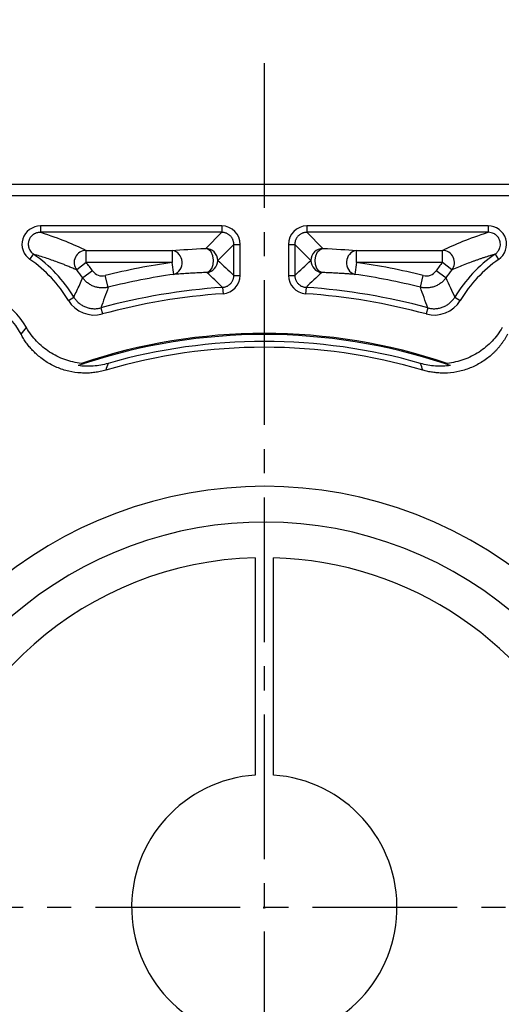
# Model space of a CAD drawing. Units: millimetres. Extents: x 8101 to 8929, y -601 to -52.
# Drawn here: x 8226 to 8266, y -258 to -176 of the extents above; entities that cross this region are included whole.
import ezdxf

# ---------------------------------------------------------------- set-up
doc = ezdxf.new("R2010")
doc.units = ezdxf.units.MM
doc.linetypes.add('JIS_02_4.0', pattern=[5.5, 4, -1.5])
doc.linetypes.add('点画线', pattern=[18, 12, -2, 2, -2])
doc.layers.add('中心线01', color=7, linetype='JIS_02_4.0', lineweight=0)
doc.layers.add('粗实线', color=7, linetype='Continuous', lineweight=40)
doc.layers.add('标注线', color=7, linetype='Continuous')
doc.styles.add('工程字', font='gbenor.shx', dxfattribs={"bigfont": 'gbcbig.shx'})
doc.dimstyles.new('DIMSTYLE_17', dxfattribs={"dimtxt": 8, "dimasz": 12, "dimexe": 0.18, "dimexo": 1, "dimgap": 1, "dimtad": 1, "dimtih": 1, "dimtoh": 1, "dimdec": 3, "dimdsep": 46, "dimtxsty": 'Standard', "dimblk": '_FILLED', "dimblk1": '_FILLED', "dimblk2": '_FILLED', "dimcen": 0.09, "dimadec": 0, "dimazin": 0, "dimtol": 1, "dimtp": 0.1, "dimtm": 0.1, "dimtfac": 0.7, "dimtdec": 3, "dimtofl": 0, "dimtmove": 0, "dimatfit": 3, "dimldrblk": '_FILLED', "dimfxl": 1, "dimtolj": 1, "dimarcsym": 0})
doc.dimstyles.new('ISO-25', dxfattribs={"dimtxt": 8, "dimasz": 4, "dimexe": 1.25, "dimexo": 1, "dimgap": 1.3, "dimtad": 1, "dimtxsty": '工程字', "dimcen": 2, "dimadec": 0, "dimazin": 0, "dimtfac": 1, "dimtmove": 0, "dimatfit": 3, "dimfxl": 1, "dimarcsym": 0})

# ---------------------------------------------------------------- blocks, each defined once
blk = doc.blocks.new('*D27')
at = {"layer": 'Defpoints', "color": 0}
for p in [(8306.346, -173.665), (8186.346, -197.141), (8306.346, -197.141)]:
    blk.add_point(p, dxfattribs=at)
at = {"layer": '标注线', "color": 0, "lineweight": -2}
for p, q in [((8186.346, -196.141), (8186.346, -172.415)), ((8306.346, -196.141), (8306.346, -172.415)), ((8190.346, -173.665), (8302.346, -173.665))]:
    blk.add_line(p, q, dxfattribs=at)
at = {"layer": '标注线', "color": 0}
for points in [[(8190.346, -172.998), (8190.346, -174.331), (8186.346, -173.665)], [(8302.346, -174.331), (8302.346, -172.998), (8306.346, -173.665)]]:
    blk.add_solid(points, dxfattribs=at)
at = {"layer": '标注线', "color": 0, "insert": (8246.346, -168.365), "char_height": 8, "attachment_point": 5, "style": '工程字'}
blk.add_mtext('120', dxfattribs=at)
blk = doc.blocks.new('_FILLED')
at = {"color": 0, "linetype": 'ByBlock'}
blk.add_solid([(0, 0), (-1, 0.133), (-1, -0.133)], dxfattribs=at)
blk = doc.blocks.new('*D29')
at = {"layer": 'Defpoints', "color": 0}
for p in [(8301.706, -192.305), (8190.985, -307.808)]:
    blk.add_point(p, dxfattribs=at)
at = {"layer": '中心线01', "color": 0, "linetype": '点画线', "lineweight": -2}
for p in [(8305.858, -187.973), (8330.381, -180.826)]:
    blk.add_line(p, (8312.709, -180.826), dxfattribs=at)
at = {"layer": '中心线01', "color": 0, "linetype": '点画线', "lineweight": 25}
for p, q in [((8246.256, -250.057), (8246.436, -250.057)), ((8246.346, -250.147), (8246.346, -249.967))]:
    blk.add_line(p, q, dxfattribs=at)
at = {"layer": '中心线01', "color": 0, "linetype": 'ByBlock', "lineweight": -2, "xscale": 6, "yscale": 6, "zscale": 6, "rotation": 226.2113060712697}
blk.add_blockref('_FILLED', (8301.706, -192.305), dxfattribs=at)
at = {"layer": '中心线01', "color": 0, "lineweight": 25, "insert": (8322.045, -175.826), "char_height": 8, "attachment_point": 5, "style": '工程字'}
blk.add_mtext('\\A1;∅160', dxfattribs=at)
blk = doc.blocks.new('*D30')
at = {"layer": 'Defpoints', "color": 0}
for p in [(8202.136, -213.29), (8290.555, -286.823)]:
    blk.add_point(p, dxfattribs=at)
at = {"layer": '标注线', "color": 0, "lineweight": -2}
blk.add_line((8287.48, -284.265), (8268.443, -268.434), dxfattribs=at)
at = {"layer": '标注线', "color": 0}
blk.add_solid([(8287.053, -284.778), (8287.906, -283.753), (8290.555, -286.823)], dxfattribs=at)
at = {"layer": '标注线', "color": 0, "insert": (8278.726, -270.092), "char_height": 8, "attachment_point": 5, "rotation": 320.25173, "style": '工程字'}
blk.add_mtext('∅115', dxfattribs=at)
blk = doc.blocks.new('*D31')
at = {"layer": 'Defpoints', "color": 0}
for p in [(8180.445, -250.057), (8316.346, -250.057), (8281.742, -285.453), (8319.151, -292.091), (8291.097, -294.808)]:
    blk.add_point(p, dxfattribs=at)
at = {"layer": '标注线', "color": 0, "lineweight": -2}
for p, q in [((8317.346, -250.057), (8331.664, -250.057)), ((8291.804, -295.515), (8306.675, -310.386))]:
    blk.add_line(p, q, dxfattribs=at)
blk.add_arc((8246.346, -250.057), 84.069, 317.72639, 357.27361, dxfattribs=at)
at = {"layer": '标注线', "color": 0}
for points in [[(8330.986, -254.071), (8329.653, -254.04), (8330.414, -250.057)], [(8308.069, -306.147), (8309.034, -307.067), (8305.791, -309.502)]]:
    blk.add_solid(points, dxfattribs=at)
at = {"layer": '标注线', "color": 0, "insert": (8319.118, -280.2), "char_height": 8, "attachment_point": 5, "rotation": 67.5, "style": '工程字'}
blk.add_mtext('45%%d', dxfattribs=at)
blk = doc.blocks.new('*D33')
at = {"layer": 'Defpoints', "color": 0}
for p in [(8291.097, -205.305), (8281.742, -214.66), (8327.606, -228.283), (8180.445, -250.057), (8316.346, -250.057)]:
    blk.add_point(p, dxfattribs=at)
at = {"layer": '标注线', "color": 0, "lineweight": -2}
for p, q in [((8291.804, -204.598), (8306.717, -189.685)), ((8317.346, -250.057), (8331.723, -250.057))]:
    blk.add_line(p, q, dxfattribs=at)
blk.add_arc((8246.346, -250.057), 84.128, 2.72449, 42.27551, dxfattribs=at)
at = {"layer": '标注线', "color": 0}
for points in [[(8309.076, -193.004), (8308.111, -193.924), (8305.833, -190.569)], [(8329.711, -246.073), (8331.044, -246.042), (8330.473, -250.057)]]:
    blk.add_solid(points, dxfattribs=at)
at = {"layer": '标注线', "color": 0, "lineweight": 15, "insert": (8328.966, -215.834), "char_height": 8, "attachment_point": 5, "rotation": 292.5, "style": '工程字'}
blk.add_mtext('45%%d', dxfattribs=at)

msp = doc.modelspace()

# ---------------------------------------------------------------- linework, layer by layer
at = {"color": 0}
for p, q in [((8242.8207, -193.5565), (8227.7891, -193.5565)), ((8227.7891, -193.5565), (8227.7891, -194.0827)), ((8242.8207, -194.0827), (8227.7891, -194.0827)), ((8241.4857, -195.4177), (8242.8207, -194.0827)), ((8242.8207, -193.5565), (8242.8207, -194.0827)), ((8264.902, -193.5565), (8249.8703, -193.5565)), ((8249.8703, -193.5565), (8249.8703, -194.0827)), ((8264.9018, -194.0827), (8249.8703, -194.0827)), ((8249.8703, -194.0827), (8251.2054, -195.4177)), ((8264.902, -193.5565), (8264.902, -194.0827)), ((8243.8194, -195.0813), (8242.4843, -196.4164)), ((8243.8194, -195.0813), (8244.3455, -195.0813)), ((8243.8194, -197.6501), (8243.8194, -195.0813)), ((8244.3455, -197.6501), (8244.3455, -195.0813)), ((8248.3455, -195.0813), (8248.3455, -197.6501)), ((8248.3455, -195.0813), (8248.8717, -195.0813)), ((8248.8717, -195.0813), (8248.8717, -197.6501)), ((8250.2068, -196.4164), (8248.8717, -195.0813)), ((8226.9203, -196.3344), (8227.2201, -195.902)), ((8231.5765, -195.5791), (8238.7096, -195.5791)), ((8231.5765, -196.5777), (8231.5765, -195.5791)), ((8238.7096, -195.5791), (8238.7096, -196.5777)), ((8253.9815, -195.5791), (8261.1146, -195.5791)), ((8253.9815, -196.5777), (8253.9815, -195.5791)), ((8261.1146, -196.5777), (8261.1146, -195.5791)), ((8265.471, -195.902), (8265.7708, -196.3344)), ((8231.5765, -196.5777), (8230.7999, -197.2056)), ((8238.7096, -196.5777), (8231.5765, -196.5777)), ((8238.8508, -197.5663), (8238.7096, -196.5777)), ((8253.9815, -196.5777), (8253.8403, -197.5663)), ((8261.1146, -196.5777), (8253.9815, -196.5777)), ((8261.8912, -197.2056), (8261.1146, -196.5777)), ((8232.1074, -197.2778), (8231.2933, -197.8562)), ((8261.3978, -197.8562), (8260.5837, -197.2778)), ((8233.4088, -198.6364), (8233.1651, -197.6679)), ((8243.8194, -197.6501), (8244.3455, -197.6501)), ((8248.3455, -197.6501), (8248.8717, -197.6501)), ((8259.2823, -198.6364), (8259.526, -197.6679)), ((8242.8878, -198.6465), (8242.9231, -199.1715)), ((8249.8033, -198.6465), (8249.768, -199.1715)), ((8230.1002, -199.7229), (8230.5508, -199.4511)), ((8262.1403, -199.4511), (8262.5909, -199.7229)), ((8232.7866, -200.3464), (8232.925, -200.854)), ((8259.9045, -200.3464), (8259.7661, -200.854))]:
    msp.add_line(p, q, dxfattribs=at)
at = {"color": 0, "flags": 128}
for points in [[(8241.5758, -197.4109), (8241.8069, -197.3056), (8241.9933, -197.0764), (8242.109, -196.7552), (8242.1378, -196.3869), (8242.0758, -196.0227), (8241.9317, -195.7133), (8241.7254, -195.5018), (8241.4857, -195.4177)], [(8251.1153, -197.4109), (8250.8842, -197.3056), (8250.6978, -197.0764), (8250.5821, -196.7552), (8250.5533, -196.3869), (8250.6152, -196.0227), (8250.7594, -195.7133), (8250.9657, -195.5018), (8251.2054, -195.4177)]]:
    msp.add_lwpolyline(points, dxfattribs=at)
at = {"color": 0}
for centre, radius, start, end in [((8220.5955, -205.4562), 11.6262, 31.098831, 55.263675), ((8231.5853, -196.5819), 1.0029, 90.504008, 218.452859), ((8238.5093, -196.5919), 1.0325, 289.312392, 78.813626), ((8241.4825, -196.4196), 1.0018, 0.183596, 89.816404), ((8251.2086, -196.4196), 1.0018, 90.183596, 179.816404), ((8254.1818, -196.5919), 1.0325, 101.186374, 250.687608), ((8261.1058, -196.5819), 1.0029, 321.547141, 89.495992), ((8272.0955, -205.4562), 11.6262, 124.735921, 148.90117), ((8220.5955, -205.4562), 11.1, 31.098831, 55.264079), ((8220.5955, -205.4562), 14.1212, 35.391256, 38.956867), ((8246.3455, -250.0565), 54.0212, 98.126018, 104.121922), ((8241.4825, -196.4135), 1.0018, 275.341148, 359.835774), ((8251.2085, -196.4135), 1.0018, 180.164226, 264.658852), ((8246.3455, -250.0565), 54.0212, 75.878078, 81.873982), ((8272.0955, -205.4562), 14.1212, 141.043133, 144.608744), ((8272.0955, -205.4562), 11.1, 124.735921, 148.901169), ((8220.5955, -205.4562), 13.1226, 35.391256, 38.956867), ((8272.0955, -205.4562), 13.1226, 141.043133, 144.608744), ((8246.3455, -250.0565), 53.0226, 98.126018, 104.121922), ((8246.3455, -250.0565), 53.0226, 75.878078, 81.873982), ((8220.5955, -205.4562), 6.9588, 29.971243, 210.028757), ((8220.5955, -205.4562), 6.3042, 27.593077, 212.406923), ((8246.3455, -250.0565), 51.5262, 93.847857, 105.256915), ((8246.3455, -250.0565), 51, 93.847857, 105.256915), ((8246.3455, -250.0565), 51, 74.743085, 86.152143), ((8246.3455, -250.0565), 51.5262, 74.743085, 86.152143), ((8246.3455, -250.0565), 47.5911, 71.414208, 108.585792), ((8246.3455, -250.0565), 47.5, 71.665823, 108.334177), ((8246.3455, -250.0565), 46.9252, 73.976571, 106.023427), ((8246.3455, -250.0565), 46.4452, 73.555732, 106.444268)]:
    msp.add_arc(centre, radius, start, end, dxfattribs=at)
for points, knots in [([(8227.7891, -193.5565), (8227.1339, -193.5471), (8226.5175, -194.0002), (8226.1272, -195.2485), (8226.3792, -195.9724), (8226.9203, -196.3344)], [0, 0, 0, 0, 0.5, 0.5, 1, 1, 1, 1]), ([(8227.7891, -194.0827), (8227.7541, -194.0835), (8227.6856, -194.0852), (8227.5862, -194.1002), (8227.4942, -194.1224), (8227.4116, -194.1505), (8227.3399, -194.1815), (8227.2797, -194.2127), (8227.2313, -194.2417), (8227.1945, -194.2663), (8227.1691, -194.2847), (8227.1004, -194.3372), (8226.9971, -194.4372), (8226.8857, -194.6019), (8226.7995, -194.8069), (8226.7589, -195.0654), (8226.7917, -195.2875), (8226.8505, -195.4534), (8226.913, -195.5828), (8227.0316, -195.7524), (8227.1537, -195.8493), (8227.2201, -195.902)], [0, 0, 0, 0, 0.0411368, 0.0806924, 0.1179701, 0.1523039, 0.1830901, 0.2098091, 0.232036, 0.2494413, 0.2617848, 0.2689072, 0.3511292, 0.4290691, 0.5008598, 0.6106128, 0.7320021, 0.7594355, 0.8175456, 0.9007218, 1, 1, 1, 1]), ([(8243.8194, -195.0813), (8243.8185, -195.0486), (8243.8167, -194.9831), (8243.8019, -194.8858), (8243.7783, -194.7904), (8243.7453, -194.6979), (8243.7034, -194.6091), (8243.653, -194.5249), (8243.5946, -194.446), (8243.5287, -194.3733), (8243.456, -194.3074), (8243.3772, -194.249), (8243.2929, -194.1986), (8243.2041, -194.1567), (8243.1116, -194.1237), (8243.0163, -194.1001), (8242.919, -194.0853), (8242.8535, -194.0836), (8242.8207, -194.0827)], [0, 0, 0, 0, 0.0626146, 0.1251834, 0.1877129, 0.2502097, 0.3126802, 0.3751311, 0.4375688, 0.5, 0.5624312, 0.6248689, 0.6873198, 0.7497903, 0.8122871, 0.8748166, 0.9373854, 1, 1, 1, 1]), ([(8249.8703, -194.0827), (8249.8376, -194.0836), (8249.7721, -194.0853), (8249.6748, -194.1001), (8249.5795, -194.1237), (8249.4869, -194.1567), (8249.3981, -194.1986), (8249.3139, -194.249), (8249.2351, -194.3074), (8249.1623, -194.3733), (8249.0965, -194.446), (8249.038, -194.5249), (8248.9876, -194.6091), (8248.9458, -194.6979), (8248.9128, -194.7904), (8248.8892, -194.8858), (8248.8743, -194.9831), (8248.8726, -195.0486), (8248.8717, -195.0813)], [0, 0, 0, 0, 0.0626146, 0.1251834, 0.1877129, 0.2502097, 0.3126802, 0.3751311, 0.4375688, 0.5, 0.5624312, 0.6248689, 0.6873198, 0.7497903, 0.8122871, 0.8748166, 0.9373854, 1, 1, 1, 1]), ([(8265.7708, -196.3344), (8266.3147, -195.9688), (8266.563, -195.2452), (8266.1724, -193.997), (8265.5529, -193.5457), (8264.902, -193.5565)], [0, 0, 0, 0, 0.5, 0.5, 1, 1, 1, 1]), ([(8265.471, -195.902), (8265.4991, -195.8815), (8265.5542, -195.8412), (8265.6271, -195.7727), (8265.6898, -195.7023), (8265.7416, -195.6325), (8265.783, -195.5663), (8265.8148, -195.5063), (8265.8382, -195.4548), (8265.8546, -195.4133), (8265.8652, -195.3833), (8265.8919, -195.3006), (8265.9199, -195.1593), (8265.9175, -194.9605), (8265.8716, -194.7431), (8265.7578, -194.5077), (8265.6046, -194.344), (8265.462, -194.2412), (8265.3371, -194.1704), (8265.1427, -194.0983), (8264.9868, -194.0882), (8264.902, -194.0827)], [0, 0, 0, 0, 0.0409124, 0.0802802, 0.1174142, 0.1516546, 0.1824024, 0.2091413, 0.231448, 0.2489932, 0.2615363, 0.2689164, 0.3511744, 0.4291138, 0.5008591, 0.6104632, 0.7318359, 0.7590612, 0.8171304, 0.9004355, 1, 1, 1, 1]), ([(8230.7999, -197.2056), (8230.69, -197.1575), (8230.4748, -197.0634), (8230.1474, -196.9266), (8229.8252, -196.7964), (8229.5074, -196.6724), (8229.1401, -196.5338), (8228.7172, -196.3802), (8228.229, -196.213), (8227.7369, -196.0537), (8227.3897, -195.9518), (8227.2202, -195.902)], [0, 0, 0, 0, 0.1089776, 0.2134664, 0.313468, 0.4089844, 0.5000176, 0.6336783, 0.761557, 0.8836613, 1, 1, 1, 1]), ([(8265.471, -195.902), (8265.3865, -195.9265), (8265.2154, -195.9761), (8264.9659, -196.0522), (8264.7176, -196.1305), (8264.4711, -196.2111), (8264.2262, -196.2937), (8263.983, -196.3783), (8263.7414, -196.4647), (8263.4004, -196.5898), (8262.9609, -196.7578), (8262.423, -196.9745), (8262.0727, -197.1267), (8261.8912, -197.2056)], [0, 0, 0, 0, 0.0574461, 0.1163333, 0.1766628, 0.2384359, 0.3016535, 0.3663166, 0.4324262, 0.4999831, 0.6541852, 0.8208546, 1, 1, 1, 1]), ([(8232.1074, -197.2778), (8232.2223, -197.4396), (8232.3884, -197.567), (8232.7626, -197.7055), (8232.9707, -197.7168), (8233.1651, -197.6679)], [0, 0, 0, 0, 0.5, 0.5, 1, 1, 1, 1]), ([(8241.5758, -197.4109), (8241.4844, -197.415), (8241.2994, -197.4234), (8241.0273, -197.4365), (8240.7546, -197.4504), (8240.4821, -197.4649), (8240.2096, -197.4801), (8239.9372, -197.496), (8239.6647, -197.5125), (8239.3924, -197.5298), (8239.1196, -197.5478), (8238.9411, -197.5601), (8238.8508, -197.5663)], [0, 0, 0, 0, 0.089192, 0.1806352, 0.2743936, 0.3705264, 0.4690884, 0.5701307, 0.6737006, 0.7798421, 0.8885959, 1, 1, 1, 1]), ([(8253.8403, -197.5663), (8253.7331, -197.5589), (8253.5224, -197.5444), (8253.2014, -197.5236), (8252.8839, -197.5039), (8252.5169, -197.4821), (8252.0948, -197.4586), (8251.6132, -197.4337), (8251.2794, -197.4184), (8251.1153, -197.4109)], [0, 0, 0, 0, 0.1321764, 0.2595239, 0.382104, 0.4999857, 0.6723337, 0.8388967, 1, 1, 1, 1]), ([(8259.526, -197.6679), (8259.7185, -197.7163), (8259.9275, -197.7053), (8260.302, -197.5678), (8260.4676, -197.4413), (8260.5837, -197.2778)], [0, 0, 0, 0, 0.5, 0.5, 1, 1, 1, 1]), ([(8230.5508, -199.4511), (8230.6336, -199.2801), (8230.8025, -198.9315), (8231.0499, -198.3998), (8231.2112, -198.0396), (8231.2933, -197.8562)], [0, 0, 0, 0, 0.320988, 0.6543214, 1, 1, 1, 1]), ([(8233.4088, -198.6364), (8233.3625, -198.6469), (8233.269, -198.6683), (8233.1251, -198.6877), (8232.9777, -198.6974), (8232.8279, -198.6959), (8232.6769, -198.6831), (8232.526, -198.6586), (8232.3766, -198.6224), (8232.2299, -198.5746), (8232.0874, -198.5157), (8231.9502, -198.4462), (8231.8195, -198.3669), (8231.6963, -198.2786), (8231.5814, -198.1825), (8231.4757, -198.0794), (8231.3788, -197.9712), (8231.3216, -197.8943), (8231.2933, -197.8562)], [0, 0, 0, 0, 0.0594582, 0.1200799, 0.181736, 0.2442813, 0.3075569, 0.3713914, 0.435604, 0.5000072, 0.5644102, 0.6286222, 0.6924555, 0.7557295, 0.8182729, 0.8799264, 0.9405452, 1, 1, 1, 1]), ([(8242.8878, -198.6465), (8242.9208, -198.6434), (8242.9879, -198.637), (8243.0883, -198.6143), (8243.1888, -198.581), (8243.2873, -198.5359), (8243.382, -198.4793), (8243.4709, -198.4117), (8243.5522, -198.3341), (8243.6242, -198.2478), (8243.6857, -198.1546), (8243.7358, -198.0563), (8243.7742, -197.9549), (8243.8007, -197.8524), (8243.8166, -197.7507), (8243.8185, -197.6833), (8243.8194, -197.6501)], [0, 0, 0, 0, 0.0662251, 0.1346897, 0.2051477, 0.2772911, 0.3507556, 0.4251297, 0.4999682, 0.5748082, 0.6491866, 0.7226581, 0.794811, 0.8652809, 0.9337594, 1, 1, 1, 1]), ([(8248.8717, -197.6501), (8248.8726, -197.6833), (8248.8745, -197.7507), (8248.8904, -197.8524), (8248.9169, -197.9549), (8248.9552, -198.0562), (8249.0054, -198.1545), (8249.0668, -198.2477), (8249.1388, -198.334), (8249.2201, -198.4117), (8249.309, -198.4793), (8249.4037, -198.5359), (8249.5023, -198.581), (8249.6027, -198.6143), (8249.7031, -198.637), (8249.7703, -198.6434), (8249.8033, -198.6465)], [0, 0, 0, 0, 0.06622933, 0.13469756, 0.2051585, 0.2773042, 0.3507703, 0.42514539, 0.49998425, 0.57482391, 0.64920134, 0.72267118, 0.79482186, 0.86528874, 0.93376362, 1, 1, 1, 1]), ([(8261.3978, -197.8562), (8261.3695, -197.8943), (8261.3123, -197.9712), (8261.2154, -198.0794), (8261.1097, -198.1825), (8260.9948, -198.2786), (8260.8716, -198.3669), (8260.7409, -198.4462), (8260.6037, -198.5157), (8260.4612, -198.5746), (8260.3145, -198.6224), (8260.165, -198.6586), (8260.0141, -198.6831), (8259.8631, -198.6959), (8259.7133, -198.6974), (8259.566, -198.6877), (8259.4221, -198.6683), (8259.3286, -198.6469), (8259.2823, -198.6364)], [0, 0, 0, 0, 0.0594548, 0.1200736, 0.1817271, 0.2442705, 0.3075445, 0.3713778, 0.4355898, 0.4999928, 0.564396, 0.6286086, 0.6924431, 0.7557187, 0.818264, 0.8799201, 0.9405418, 1, 1, 1, 1]), ([(8261.3978, -197.8562), (8261.5201, -198.1288), (8261.758, -198.6594), (8262.0153, -199.1921), (8262.1403, -199.4511)], [0, 0, 0, 0, 0.5138885, 1, 1, 1, 1]), ([(8230.5508, -199.4511), (8230.5763, -199.4915), (8230.6279, -199.5733), (8230.7171, -199.6896), (8230.816, -199.8014), (8230.9248, -199.907), (8231.043, -200.0054), (8231.1697, -200.0952), (8231.3041, -200.1755), (8231.4451, -200.2452), (8231.5913, -200.3038), (8231.7414, -200.3506), (8231.8941, -200.3852), (8232.0478, -200.4077), (8232.2012, -200.4181), (8232.3529, -200.4168), (8232.5016, -200.4041), (8232.6464, -200.3816), (8232.7402, -200.358), (8232.7866, -200.3464)], [0, 0, 0, 0, 0.0554819, 0.1121491, 0.1698867, 0.2285632, 0.2880318, 0.3481318, 0.4086912, 0.4695299, 0.5304622, 0.5913009, 0.6518606, 0.7119609, 0.7714301, 0.8301076, 0.8878465, 0.9445155, 1, 1, 1, 1]), ([(8259.9045, -200.3464), (8259.9509, -200.358), (8260.0447, -200.3816), (8260.1895, -200.4041), (8260.3383, -200.4168), (8260.49, -200.4181), (8260.6434, -200.4077), (8260.7971, -200.3852), (8260.9498, -200.3505), (8261.0999, -200.3038), (8261.2461, -200.2452), (8261.387, -200.1754), (8261.5214, -200.0951), (8261.6482, -200.0053), (8261.7663, -199.907), (8261.8752, -199.8013), (8261.974, -199.6895), (8262.0632, -199.5733), (8262.1148, -199.4915), (8262.1403, -199.4511)], [0, 0, 0, 0, 0.0554932, 0.1121701, 0.1699161, 0.2285997, 0.2880738, 0.348178, 0.4087402, 0.4695803, 0.5305126, 0.5913499, 0.6519068, 0.7120029, 0.7714665, 0.830137, 0.8878675, 0.9445267, 1, 1, 1, 1]), ([(8231.1771, -204.9474), (8230.7085, -204.8969), (8230.2525, -204.7926), (8229.5871, -204.5557), (8229.3676, -204.4626), (8228.946, -204.2537), (8228.5394, -204.0214), (8228.1619, -203.743), (8227.7995, -203.4411), (8227.6259, -203.2781), (8227.1411, -202.766), (8226.8606, -202.3905), (8226.6238, -201.9798)], [0, 0, 0, 0, 0.25, 0.25, 0.375, 0.375, 0.5, 0.625, 0.625, 0.75, 0.75, 1, 1, 1, 1]), ([(8266.0673, -201.9798), (8265.8304, -202.3907), (8265.55, -202.7659), (8264.9051, -203.4473), (8264.537, -203.7542), (8263.9486, -204.1375), (8263.7454, -204.2535), (8263.3248, -204.462), (8263.106, -204.555), (8262.438, -204.7929), (8261.9814, -204.897), (8261.514, -204.9474)], [0, 0, 0, 0, 0.25, 0.25, 0.5, 0.5, 0.625, 0.625, 0.75, 0.75, 1, 1, 1, 1]), ([(8233.1977, -205.5111), (8233.1237, -205.5321), (8232.976, -205.574), (8232.7521, -205.6259), (8232.5272, -205.6697), (8232.3012, -205.7046), (8232.074, -205.7307), (8231.8458, -205.7481), (8231.6165, -205.7567), (8231.3861, -205.7565), (8230.8887, -205.7372), (8230.1276, -205.6292), (8229.144, -205.3064), (8228.2288, -204.8234), (8227.5745, -204.3141), (8227.1338, -203.8791), (8226.8605, -203.5697), (8226.6105, -203.2427), (8226.3815, -202.8991), (8226.2491, -202.6574), (8226.1827, -202.5361)], [0, 0, 0, 0, 0.02797142, 0.05581074, 0.08355863, 0.11125614, 0.13894458, 0.16666527, 0.19445938, 0.22236779, 0.25043085, 0.37544169, 0.50030064, 0.6250287, 0.74988677, 0.80015589, 0.85006278, 0.89984588, 0.94974544, 1, 1, 1, 1]), ([(8266.5083, -202.5361), (8266.472, -202.6039), (8266.3994, -202.7392), (8266.2811, -202.9363), (8266.1563, -203.1284), (8266.0242, -203.3151), (8265.8851, -203.4966), (8265.7389, -203.6727), (8265.5857, -203.8435), (8265.4254, -204.0091), (8265.0658, -204.3533), (8264.4591, -204.8253), (8263.5433, -205.308), (8262.5599, -205.6301), (8261.7389, -205.7465), (8261.1199, -205.761), (8260.7075, -205.7424), (8260.2986, -205.6948), (8259.8925, -205.6206), (8259.6267, -205.5477), (8259.4934, -205.5111)], [0, 0, 0, 0, 0.0279714, 0.0558107, 0.0835586, 0.1112561, 0.1389446, 0.1666653, 0.1944594, 0.2223678, 0.2504308, 0.3754417, 0.5003006, 0.6250287, 0.7498868, 0.8001559, 0.8500628, 0.8998459, 0.9497454, 1, 1, 1, 1]), ([(8233.3928, -204.9544), (8232.989, -205.0704), (8232.5803, -205.1423), (8231.9602, -205.1869), (8231.7523, -205.1911), (8231.3341, -205.1776), (8231.1246, -205.1598), (8230.9186, -205.1315)], [0, 0, 0, 0, 0.5, 0.5, 0.75, 0.75, 1, 1, 1, 1]), ([(8261.7725, -205.1315), (8261.3613, -205.1881), (8260.9382, -205.2018), (8260.1106, -205.1423), (8259.7019, -205.0703), (8259.2983, -204.9544)], [0, 0, 0, 0, 0.5, 0.5, 1, 1, 1, 1])]:
    msp.add_open_spline(points, degree=3, knots=knots, dxfattribs=at)
for points in [[(8227.7891, -194.0827), (8229.3761, -194.5791), (8230.5287, -195.0788), (8231.5765, -195.5791)], [(8244.3455, -195.0813), (8244.3665, -194.2658), (8243.6363, -193.5355), (8242.8207, -193.5565)], [(8249.8703, -193.5565), (8249.0548, -193.5355), (8248.3246, -194.2658), (8248.3455, -195.0813)], [(8261.1146, -195.5791), (8262.1623, -195.0789), (8263.3148, -194.5791), (8264.9017, -194.0828)], [(8238.7096, -195.5791), (8239.5318, -195.5207), (8240.4275, -195.4656), (8241.4857, -195.4177)], [(8251.2054, -195.4177), (8252.2636, -195.4656), (8253.1593, -195.5207), (8253.9815, -195.5791)], [(8242.4843, -196.4164), (8242.9293, -196.8229), (8243.3744, -197.234), (8243.8194, -197.6501)], [(8248.8717, -197.6501), (8249.3167, -197.234), (8249.7617, -196.8229), (8250.2068, -196.4164)], [(8242.8878, -198.6465), (8242.4506, -198.2299), (8242.0133, -197.8181), (8241.5758, -197.4109)], [(8251.1153, -197.4109), (8250.6778, -197.8181), (8250.2404, -198.2299), (8249.8033, -198.6465)], [(8242.9231, -199.1715), (8243.7037, -199.1364), (8244.3627, -198.4274), (8244.3455, -197.6501)], [(8248.3455, -197.6501), (8248.3282, -198.4314), (8248.9913, -199.1364), (8249.768, -199.1715)], [(8233.4088, -198.6364), (8233.2117, -199.2003), (8233.0054, -199.7697), (8232.7866, -200.3464)], [(8259.9045, -200.3464), (8259.6857, -199.7697), (8259.4794, -199.2003), (8259.2823, -198.6364)], [(8230.1002, -199.7229), (8230.6554, -200.6761), (8231.8694, -201.1595), (8232.925, -200.854)], [(8259.7661, -200.854), (8260.8257, -201.1605), (8262.0379, -200.6726), (8262.5909, -199.7229)], [(8226.1827, -202.5361), (8226.3335, -202.3536), (8226.4804, -202.168), (8226.6238, -201.9798)], [(8231.404, -204.9677), (8231.2288, -205.0258), (8231.0692, -205.0797), (8230.9186, -205.1315)], [(8231.1771, -204.9474), (8231.2531, -204.9556), (8231.3287, -204.9623), (8231.404, -204.9677)], [(8233.3928, -204.9544), (8233.3291, -205.1392), (8233.2642, -205.3247), (8233.1977, -205.5111)], [(8259.4934, -205.5111), (8259.4269, -205.3247), (8259.362, -205.1392), (8259.2983, -204.9544)], [(8261.514, -204.9474), (8261.438, -204.9556), (8261.3624, -204.9623), (8261.2871, -204.9677)], [(8261.7725, -205.1315), (8261.6219, -205.0797), (8261.4622, -205.0258), (8261.2871, -204.9677)]]:
    msp.add_open_spline(points, degree=3, dxfattribs=at)
at = {"layer": '中心线01', "color": 0, "linetype": '点画线', "lineweight": 25}
for p, q in [((8246.3455, -180.0565), (8246.3455, -320.0565)), ((8316.3455, -250.0565), (8180.4448, -250.0565))]:
    msp.add_line(p, q, dxfattribs=at)
at = {"layer": '标注线', "lineweight": 30}
for p, q in [((8194.974, -190.082), (8297.7171, -190.082)), ((8297.7171, -191.0565), (8194.974, -191.0565))]:
    msp.add_line(p, q, dxfattribs=at)
msp.add_arc((8246.3455, -250.1465), 35, 339.74369, 314.77485, dxfattribs=at)
at = {"layer": '粗实线', "linetype": 'Continuous', "lineweight": 30}
for p, q in [((8245.5955, -221.0662), (8245.5955, -239.0821)), ((8247.0955, -239.0821), (8247.0955, -221.0662))]:
    msp.add_line(p, q, dxfattribs=at)
for radius, start, end in [(31.949, 339.906154, 313.775954), (29, 91.481953, 250.253638), (29, 317.746362, 88.518047), (11, 93.909564, 86.090436)]:
    msp.add_arc((8246.3455, -250.0565), radius, start, end, dxfattribs=at)

# ---------------------------------------------------------------- dimensions: what is measured, and where the dimension line sits
at = {"layer": '中心线01', "color": 0, "linetype": '点画线', "lineweight": 25}
dim = msp.add_diameter_dim_2p(p1=(8190.9855, -307.8083), p2=(8301.7056, -192.3048), dimstyle='DIMSTYLE_17', override={"dimasz": 6, "dimtxsty": '工程字', "dimtol": 0, "dimldrblk": '_FILLED'}, dxfattribs=at)
dim.commit()
dim.dimension.update_dxf_attribs({"geometry": '*D29', "text_midpoint": (8322.0448, -180.8262), "dimtype": 163})
at = {"layer": '标注线'}
dim = msp.add_linear_dim(base=(8306.3455, -173.6648), p1=(8186.3455, -197.1415), p2=(8306.3455, -197.1415), dimstyle='ISO-25', override={"dimexo": 1, "dimtxsty": '工程字'}, dxfattribs=at)
dim.commit()
dim.dimension.update_dxf_attribs({"geometry": '*D27', "text_midpoint": (8246.3455, -168.3648)})
at = {"layer": '标注线', "lineweight": 15}
dim = msp.add_angular_dim_2l(base=(8327.6065, -228.2827), line1=((8316.3455, -250.0565), (8180.4448, -250.0565)), line2=((8281.7422, -214.6599), (8291.097, -205.305)), dimstyle='ISO-25', dxfattribs=at)
dim.commit()
dim.dimension.update_dxf_attribs({"geometry": '*D33', "text_midpoint": (8328.9658, -215.8341)})
at = {"layer": '标注线'}
dim = msp.add_diameter_dim_2p(p1=(8202.136, -213.2901), p2=(8290.5551, -286.8229), dimstyle='ISO-25', dxfattribs=at)
dim.commit()
dim.dimension.update_dxf_attribs({"geometry": '*D30', "text_midpoint": (8275.3372, -274.1672), "dimtype": 163})
dim = msp.add_angular_dim_2l(base=(8319.1513, -292.0909), line1=((8281.7422, -285.4531), (8291.097, -294.808)), line2=((8316.3455, -250.0565), (8180.4448, -250.0565)), dimstyle='ISO-25', dxfattribs=at)
dim.commit()
dim.dimension.update_dxf_attribs({"geometry": '*D31', "text_midpoint": (8319.1185, -280.2)})

doc.saveas('drawing.dxf')
